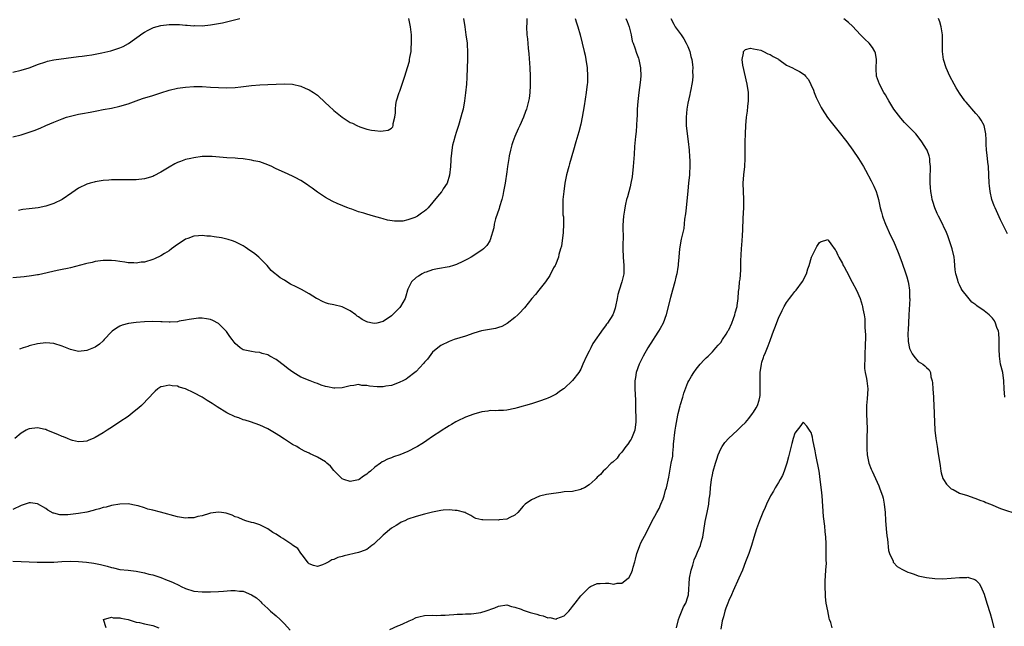
# Model space of a CAD drawing. Units: inches. Extents: x 2505000 to 2508000, y 1548000 to 1551000.
# Drawn here: x 2507399 to 2507638, y 1549881 to 1550029 of the extents above; entities that cross this region are included whole.
import ezdxf

# ---------------------------------------------------------------- set-up
doc = ezdxf.new("R2010")
doc.units = ezdxf.units.IN
doc.header["$MEASUREMENT"] = 0
doc.layers.add('LD25051548_10ft', color=133, linetype='Continuous')

msp = doc.modelspace()

# ---------------------------------------------------------------- linework, layer by layer
at = {"layer": 'LD25051548_10ft'}
for points, elevation in [([(2507521.93, 1550029), (2507521.86, 1550027.86), (2507521.83, 1550027), (2507521.93, 1550025), (2507522.03, 1550024.03), (2507522.23, 1550021.77), (2507522.37, 1550020.37), (2507522.63, 1550017), (2507522.72, 1550015), (2507522.74, 1550013.26), (2507522.73, 1550013), (2507522.69, 1550012.69), (2507522.61, 1550011), (2507522.45, 1550009.55), (2507521.85, 1550007), (2507521.59, 1550006.41), (2507521.11, 1550005), (2507520.21, 1550003), (2507519.79, 1550002.21), (2507519, 1550000.36), (2507518.49, 1549999), (2507518.27, 1549998.27), (2507517.93, 1549997), (2507517.63, 1549995.63), (2507517.53, 1549995), (2507517.48, 1549994.52), (2507517.19, 1549993), (2507517, 1549991.75), (2507516.61, 1549989), (2507516.26, 1549987), (2507516.04, 1549985.96), (2507515.79, 1549985), (2507515.25, 1549983.25), (2507515.14, 1549982.86), (2507514.32, 1549980.33), (2507513.99, 1549979), (2507513.88, 1549978.12), (2507513, 1549975.23), (2507512.9, 1549975), (2507512.19, 1549973.81), (2507511.33, 1549973), (2507511, 1549972.75), (2507510.32, 1549972.32), (2507509, 1549971.41), (2507508.35, 1549971), (2507507.48, 1549970.52), (2507507, 1549970.3), (2507506.16, 1549969.84), (2507505, 1549969.32), (2507504.78, 1549969.22), (2507504.08, 1549969), (2507503, 1549968.69), (2507500.17, 1549968.17), (2507499, 1549967.91), (2507497.4, 1549967.4), (2507497, 1549967.25), (2507496.5, 1549967), (2507495.57, 1549966.43), (2507495, 1549966.06), (2507493.9, 1549965), (2507493, 1549963.27), (2507492.89, 1549963), (2507492.49, 1549961.51), (2507492.34, 1549961), (2507491.23, 1549959), (2507491, 1549958.75), (2507490.14, 1549957.86), (2507489, 1549956.78), (2507487, 1549955.4), (2507485.45, 1549955), (2507485, 1549954.86), (2507484.41, 1549955), (2507483.23, 1549955.23), (2507483, 1549955.31), (2507481.86, 1549955.86), (2507481, 1549956.51), (2507480.69, 1549956.69), (2507480.31, 1549957), (2507479, 1549957.95), (2507478.29, 1549958.29), (2507477, 1549958.97), (2507475, 1549959.45), (2507473.71, 1549959.71), (2507473, 1549959.89), (2507472.22, 1549960.22), (2507471, 1549960.88), (2507470.83, 1549961), (2507469, 1549962.13), (2507467.16, 1549963.16), (2507465.84, 1549963.84), (2507464.49, 1549964.49), (2507463.57, 1549965), (2507463, 1549965.39), (2507461.96, 1549965.95), (2507461, 1549966.81), (2507460.74, 1549967), (2507459.8, 1549967.8), (2507458.83, 1549969), (2507456.75, 1549971), (2507455.79, 1549971.79), (2507455, 1549972.35), (2507454.63, 1549972.63), (2507453.46, 1549973.46), (2507453, 1549973.73), (2507451.51, 1549974.49), (2507451, 1549974.77), (2507450.36, 1549975), (2507449.33, 1549975.33), (2507447.68, 1549975.68), (2507445.95, 1549975.95), (2507445, 1549976.08), (2507444.14, 1549976.14), (2507443, 1549976.25), (2507442.16, 1549976.16), (2507441, 1549976.09), (2507439.56, 1549975.56), (2507439, 1549975.37), (2507438.4, 1549975), (2507437, 1549974.08), (2507435.54, 1549973), (2507435, 1549972.58), (2507433.89, 1549971.89), (2507433, 1549971.31), (2507431.42, 1549970.58), (2507431, 1549970.43), (2507429, 1549969.83), (2507428.23, 1549969.77), (2507427, 1549969.54), (2507426.39, 1549969.61), (2507425, 1549969.65), (2507424.22, 1549969.78), (2507423, 1549969.95), (2507421.92, 1549970.08), (2507421, 1549970.16), (2507419.8, 1549970.2), (2507419, 1549970.2), (2507417, 1549969.97), (2507416.25, 1549969.75), (2507415, 1549969.49), (2507414.64, 1549969.36), (2507411, 1549968.42), (2507410.29, 1549968.29), (2507409, 1549967.99), (2507407.75, 1549967.75), (2507403.26, 1549966.75), (2507403, 1549966.71), (2507401.55, 1549966.45), (2507399.75, 1549966.25), (2507397, 1549966.02)], 7020), ([(2507556.86, 1550029), (2507557.64, 1550027.64), (2507557.96, 1550027), (2507559.39, 1550025), (2507560.03, 1550024.03), (2507560.64, 1550023), (2507561, 1550022.19), (2507561.51, 1550021), (2507561.77, 1550019.77), (2507562.01, 1550019), (2507562.18, 1550017.82), (2507562.22, 1550017), (2507562.17, 1550016.17), (2507562.21, 1550015), (2507562.11, 1550013.89), (2507562, 1550013), (2507561.77, 1550011.77), (2507561.6, 1550011), (2507561.46, 1550010.54), (2507561, 1550008.41), (2507560.77, 1550007), (2507560.59, 1550005), (2507560.61, 1550003), (2507560.82, 1550001), (2507561.1, 1549999.1), (2507561.31, 1549997), (2507561.4, 1549995.4), (2507561.49, 1549994.51), (2507561.49, 1549993), (2507561.4, 1549991.4), (2507561.41, 1549991), (2507561.21, 1549989), (2507561, 1549987.15), (2507560.59, 1549983), (2507560.46, 1549981.54), (2507560.23, 1549980.23), (2507560.04, 1549977.96), (2507559.41, 1549975.41), (2507558.96, 1549973), (2507558.82, 1549971), (2507558.66, 1549969.34), (2507558.66, 1549969), (2507558.61, 1549968.61), (2507558.32, 1549967), (2507558.13, 1549966.13), (2507557.85, 1549965), (2507557.31, 1549963), (2507556.8, 1549961.2), (2507555.98, 1549958.02), (2507555.74, 1549957), (2507555.02, 1549955), (2507554.32, 1549953.68), (2507553.91, 1549953), (2507553, 1549951.63), (2507552.57, 1549951), (2507551.27, 1549949), (2507550.14, 1549947), (2507549.16, 1549945), (2507548.46, 1549943), (2507548.26, 1549941.74), (2507548.16, 1549941), (2507548.15, 1549939), (2507548.27, 1549936.27), (2507548.31, 1549935), (2507548.37, 1549931), (2507548.15, 1549929), (2507547.32, 1549927), (2507547.21, 1549926.79), (2507547, 1549926.46), (2507546.41, 1549925.59), (2507545.96, 1549925), (2507545, 1549923.65), (2507544.34, 1549923), (2507543.83, 1549922.17), (2507542.75, 1549921.25), (2507542.38, 1549921), (2507541, 1549919.53), (2507540.41, 1549919), (2507539.78, 1549918.22), (2507539, 1549917.54), (2507538.76, 1549917.24), (2507538.49, 1549917), (2507537, 1549915.73), (2507535.87, 1549915), (2507535.29, 1549914.71), (2507535, 1549914.57), (2507533, 1549914.12), (2507531, 1549913.97), (2507530.16, 1549913.84), (2507529, 1549913.72), (2507528.39, 1549913.61), (2507526.67, 1549913.33), (2507525, 1549912.95), (2507523, 1549912.09), (2507521.5, 1549911), (2507521.23, 1549910.77), (2507521, 1549910.49), (2507519.67, 1549909), (2507519, 1549908.3), (2507517.75, 1549907.75), (2507517, 1549907.34), (2507515.19, 1549907.19), (2507515, 1549907.16), (2507511.18, 1549907.18), (2507511, 1549907.23), (2507509.52, 1549907.52), (2507509, 1549907.77), (2507508.29, 1549908.29), (2507507, 1549908.92), (2507506.96, 1549908.96), (2507506.83, 1549909), (2507505, 1549909.5), (2507504.52, 1549909.48), (2507503, 1549909.65), (2507501.55, 1549909.55), (2507501, 1549909.48), (2507499, 1549909.09), (2507497, 1549908.58), (2507495, 1549908.01), (2507493, 1549907.35), (2507492.23, 1549907), (2507491.4, 1549906.6), (2507491, 1549906.43), (2507490.18, 1549905.82), (2507489, 1549905.14), (2507487, 1549903.44), (2507484.71, 1549901.29), (2507484.27, 1549901), (2507483, 1549900.02), (2507481.47, 1549899.47), (2507481, 1549899.25), (2507477.53, 1549898.47), (2507477, 1549898.31), (2507475.96, 1549898.04), (2507475, 1549897.59), (2507474.52, 1549897.48), (2507473.75, 1549897), (2507473, 1549896.59), (2507472.26, 1549896.26), (2507471, 1549895.88), (2507470.08, 1549896.08), (2507469, 1549896.53), (2507468.79, 1549896.79), (2507468.59, 1549897), (2507467.3, 1549898.7), (2507467, 1549899.11), (2507466.24, 1549900.24), (2507465, 1549901.09), (2507464.77, 1549901.23), (2507462.63, 1549902.63), (2507462.04, 1549903), (2507461, 1549903.7), (2507460.15, 1549904.15), (2507459, 1549905), (2507457, 1549905.99), (2507455.55, 1549906.45), (2507455, 1549906.57), (2507453.66, 1549907), (2507453, 1549907.17), (2507451.76, 1549907.76), (2507451, 1549907.96), (2507450.33, 1549908.33), (2507448.81, 1549908.81), (2507447.68, 1549909), (2507447, 1549909.09), (2507445, 1549908.83), (2507444.78, 1549908.78), (2507443, 1549908.2), (2507441.98, 1549907.98), (2507441, 1549907.7), (2507439.65, 1549907.65), (2507439, 1549907.59), (2507437, 1549907.92), (2507432.92, 1549909.08), (2507431, 1549909.56), (2507429.83, 1549909.83), (2507429, 1549910.09), (2507427.43, 1549910.57), (2507427, 1549910.67), (2507425, 1549911.08), (2507423.04, 1549911.04), (2507421, 1549910.66), (2507419.69, 1549910.31), (2507419, 1549910.17), (2507418.11, 1549909.89), (2507417, 1549909.62), (2507416.53, 1549909.47), (2507415, 1549909.1), (2507413, 1549908.71), (2507411, 1549908.46), (2507410.41, 1549908.41), (2507409, 1549908.4), (2507408.45, 1549908.45), (2507407, 1549908.79), (2507406.85, 1549908.85), (2507405.55, 1549909.55), (2507405, 1549909.96), (2507403, 1549911.13), (2507401.31, 1549911.31), (2507401, 1549911.33), (2507399, 1549910.69), (2507397, 1549909.71)], 6990), ([(2507397, 1550015.98), (2507399, 1550016.43), (2507400.95, 1550017), (2507402.44, 1550017.56), (2507403, 1550017.81), (2507405, 1550018.48), (2507405.41, 1550018.59), (2507407, 1550018.92), (2507413, 1550019.75), (2507413.85, 1550019.85), (2507415, 1550020.02), (2507416.17, 1550020.17), (2507418.63, 1550020.63), (2507420.86, 1550021.14), (2507421.31, 1550021.31), (2507423, 1550021.85), (2507423.82, 1550022.18), (2507425.1, 1550022.9), (2507428.6, 1550025.4), (2507429, 1550025.65), (2507429.86, 1550026.14), (2507431, 1550026.7), (2507431.22, 1550026.78), (2507433, 1550027.31), (2507435, 1550027.53), (2507435.53, 1550027.53), (2507437.51, 1550027.51), (2507439, 1550027.39), (2507439.39, 1550027.39), (2507441, 1550027.24), (2507441.26, 1550027.26), (2507443, 1550027.23), (2507445, 1550027.45), (2507445.52, 1550027.52), (2507447.97, 1550027.97), (2507450.57, 1550028.57), (2507452.18, 1550029)], 7050), ([(2507397, 1550000.22), (2507399, 1550000.75), (2507400.71, 1550001.29), (2507402.19, 1550001.81), (2507403.63, 1550002.37), (2507405.04, 1550002.96), (2507407, 1550003.83), (2507409, 1550004.65), (2507410.05, 1550005), (2507411, 1550005.28), (2507413, 1550005.72), (2507413.91, 1550005.91), (2507415.79, 1550006.21), (2507417, 1550006.47), (2507417.46, 1550006.54), (2507419, 1550006.86), (2507421, 1550007.23), (2507423, 1550007.66), (2507425, 1550008.28), (2507426.94, 1550009), (2507428.48, 1550009.52), (2507431, 1550010.32), (2507431.53, 1550010.47), (2507433, 1550010.95), (2507435, 1550011.55), (2507437, 1550012.03), (2507439, 1550012.33), (2507441, 1550012.45), (2507443, 1550012.44), (2507445, 1550012.34), (2507447, 1550012.2), (2507449, 1550012.12), (2507451, 1550012.21), (2507452.37, 1550012.37), (2507455, 1550012.73), (2507457, 1550012.91), (2507458.99, 1550012.99), (2507460.96, 1550013.04), (2507463, 1550013.11), (2507465, 1550013.04), (2507467, 1550012.57), (2507468.05, 1550012.05), (2507469, 1550011.66), (2507470.05, 1550011), (2507471, 1550010.33), (2507473, 1550008.54), (2507473.78, 1550007.78), (2507475, 1550006.65), (2507477, 1550005), (2507478.23, 1550004.23), (2507479, 1550003.76), (2507479.54, 1550003.54), (2507480.63, 1550003), (2507481.29, 1550002.71), (2507483, 1550002.14), (2507484.15, 1550001.85), (2507485, 1550001.74), (2507486.38, 1550001.62), (2507487, 1550001.71), (2507488.17, 1550001.83), (2507489, 1550002.37), (2507489.34, 1550002.66), (2507489.45, 1550003), (2507489.43, 1550003.44), (2507489.81, 1550005), (2507489.96, 1550006.04), (2507489.95, 1550007), (2507490.1, 1550008.1), (2507490.27, 1550009), (2507490.88, 1550011), (2507491, 1550011.31), (2507491.58, 1550013), (2507491.96, 1550014.04), (2507492.28, 1550015), (2507492.93, 1550017.07), (2507493.35, 1550018.65), (2507493.42, 1550019), (2507493.48, 1550019.48), (2507493.77, 1550021), (2507493.8, 1550021.8), (2507493.91, 1550023), (2507493.9, 1550023.9), (2507493.85, 1550025), (2507493.69, 1550026.31), (2507493.63, 1550027), (2507493.25, 1550029)], 7040), ([(2507545.97, 1550029), (2507546.24, 1550028.24), (2507546.79, 1550027), (2507547.27, 1550025), (2507547.5, 1550023.5), (2507547.72, 1550023), (2507548.17, 1550021.83), (2507548.53, 1550020.53), (2507549, 1550019.37), (2507549.12, 1550019), (2507549.49, 1550017), (2507549.56, 1550015), (2507549.44, 1550013.44), (2507549.11, 1550011), (2507548.86, 1550008.86), (2507548.74, 1550007), (2507548.68, 1550005.32), (2507548.62, 1550004.62), (2507548.54, 1550003), (2507548.43, 1550001.57), (2507548.3, 1550000.3), (2507548.08, 1549997.92), (2507547.95, 1549995.95), (2507547.72, 1549993), (2507547.47, 1549990.53), (2507547.2, 1549989), (2507547, 1549988.13), (2507546.34, 1549985.66), (2507546.14, 1549985), (2507545.88, 1549983.88), (2507545.69, 1549983), (2507545.61, 1549982.39), (2507545.38, 1549981), (2507545.23, 1549978.77), (2507545.26, 1549975.26), (2507545.24, 1549974.76), (2507545.24, 1549973), (2507545.34, 1549971), (2507545.49, 1549969), (2507545.46, 1549967), (2507545, 1549965), (2507544.32, 1549963), (2507544.03, 1549961.97), (2507543.87, 1549961), (2507543.47, 1549959), (2507543.36, 1549958.64), (2507543, 1549957.63), (2507542.75, 1549957), (2507541.5, 1549955), (2507541.28, 1549954.72), (2507541, 1549954.3), (2507540.41, 1549953.59), (2507537.96, 1549950.04), (2507537.41, 1549949), (2507537, 1549948.14), (2507536.4, 1549947), (2507535.53, 1549945), (2507535, 1549943.83), (2507534.5, 1549943), (2507533, 1549941.06), (2507531, 1549939.12), (2507530.84, 1549939), (2507529.74, 1549938.26), (2507529, 1549937.7), (2507527.6, 1549937), (2507527, 1549936.73), (2507526.58, 1549936.58), (2507525, 1549936.03), (2507523, 1549935.42), (2507519.56, 1549934.44), (2507519, 1549934.25), (2507517, 1549933.85), (2507516.22, 1549933.78), (2507515, 1549933.77), (2507514.29, 1549933.71), (2507513, 1549933.73), (2507512.39, 1549933.61), (2507511, 1549933.46), (2507509, 1549932.9), (2507507, 1549932.13), (2507505, 1549931.21), (2507504.63, 1549931), (2507503.62, 1549930.38), (2507503, 1549930.04), (2507502.39, 1549929.61), (2507501.35, 1549929), (2507501, 1549928.78), (2507499, 1549927.43), (2507497.56, 1549926.44), (2507497, 1549926.1), (2507496.37, 1549925.63), (2507495.31, 1549925), (2507495, 1549924.83), (2507493, 1549923.8), (2507491, 1549922.99), (2507489.5, 1549922.5), (2507489, 1549922.25), (2507488.05, 1549921.95), (2507487, 1549921.36), (2507486.74, 1549921.26), (2507486.35, 1549921), (2507485, 1549920), (2507483.89, 1549919), (2507483.35, 1549918.65), (2507483, 1549918.31), (2507482.19, 1549917.81), (2507481.2, 1549917), (2507481, 1549916.9), (2507479, 1549916.53), (2507477.41, 1549917), (2507477, 1549917.19), (2507475.16, 1549919), (2507475.09, 1549919.09), (2507475, 1549919.19), (2507474.22, 1549920.22), (2507473.33, 1549921), (2507473, 1549921.27), (2507471, 1549922.45), (2507469.83, 1549923), (2507469.24, 1549923.24), (2507469, 1549923.37), (2507467.87, 1549923.87), (2507466.61, 1549924.61), (2507465.98, 1549925), (2507465, 1549925.54), (2507463, 1549926.8), (2507461.66, 1549927.66), (2507461, 1549928.11), (2507459, 1549929.28), (2507457, 1549930.18), (2507454.76, 1549931), (2507453.43, 1549931.43), (2507453, 1549931.53), (2507451.96, 1549931.96), (2507451, 1549932.23), (2507449, 1549933.2), (2507446.65, 1549934.65), (2507446.18, 1549935), (2507445.48, 1549935.48), (2507444.21, 1549936.21), (2507442.98, 1549937), (2507441, 1549938.08), (2507439, 1549939.04), (2507437.46, 1549939.46), (2507437, 1549939.67), (2507435.73, 1549939.73), (2507435, 1549939.93), (2507433.55, 1549939.56), (2507433, 1549939.5), (2507432.28, 1549939), (2507431.56, 1549938.44), (2507431, 1549937.93), (2507430.21, 1549937), (2507428.28, 1549935), (2507427.62, 1549934.38), (2507426.52, 1549933.48), (2507425, 1549932.32), (2507423, 1549930.98), (2507421, 1549929.66), (2507420.58, 1549929.42), (2507419.92, 1549929), (2507419, 1549928.36), (2507417, 1549927.18), (2507416.52, 1549927), (2507415.45, 1549926.55), (2507415, 1549926.3), (2507414.22, 1549926.22), (2507413, 1549926.12), (2507411.49, 1549926.51), (2507411, 1549926.67), (2507410.31, 1549927), (2507409.35, 1549927.35), (2507409, 1549927.44), (2507407.93, 1549927.93), (2507405.28, 1549929), (2507405, 1549929.11), (2507404.86, 1549929.14), (2507403, 1549929.55), (2507401, 1549929.34), (2507400.76, 1549929.24), (2507400.28, 1549929), (2507399, 1549928.28), (2507397.48, 1549927)], 7000), ([(2507506.47, 1550029), (2507506.81, 1550027), (2507507.11, 1550025), (2507507.36, 1550023), (2507507.39, 1550022.61), (2507507.48, 1550021), (2507507.49, 1550019), (2507507.43, 1550017), (2507507.32, 1550014.68), (2507507.21, 1550013), (2507507.03, 1550010.97), (2507506.77, 1550009), (2507506.39, 1550007), (2507506.12, 1550005.88), (2507505.88, 1550005), (2507505.27, 1550003), (2507504.71, 1550001.29), (2507504.52, 1550000.52), (2507504.06, 1549999), (2507503.83, 1549998.18), (2507503.66, 1549997), (2507503.54, 1549995.54), (2507503.45, 1549995), (2507503.41, 1549994.59), (2507503.33, 1549993), (2507503.1, 1549990.9), (2507502.5, 1549989), (2507501.6, 1549987.6), (2507501.25, 1549987), (2507501.15, 1549986.85), (2507500.23, 1549985.77), (2507497.93, 1549983), (2507497.46, 1549982.54), (2507497, 1549982.16), (2507496.34, 1549981.66), (2507495.36, 1549981), (2507495, 1549980.79), (2507494.65, 1549980.65), (2507493, 1549980.05), (2507491.79, 1549979.79), (2507491, 1549979.72), (2507489.74, 1549979.74), (2507488.03, 1549980.03), (2507487, 1549980.33), (2507486.45, 1549980.45), (2507484.67, 1549981), (2507483, 1549981.45), (2507482.32, 1549981.68), (2507481, 1549982.05), (2507479.35, 1549982.65), (2507478.82, 1549982.82), (2507478.41, 1549983), (2507477.37, 1549983.37), (2507477, 1549983.55), (2507475.97, 1549983.97), (2507474.64, 1549984.64), (2507473, 1549985.53), (2507471, 1549986.8), (2507469.74, 1549987.74), (2507469, 1549988.26), (2507468.58, 1549988.58), (2507467, 1549989.65), (2507465.64, 1549990.36), (2507465, 1549990.72), (2507463, 1549991.55), (2507461, 1549992.47), (2507460.65, 1549992.65), (2507459.91, 1549993), (2507459, 1549993.46), (2507458.35, 1549993.65), (2507457, 1549994.15), (2507455.57, 1549994.43), (2507455, 1549994.57), (2507453, 1549994.88), (2507451.7, 1549995), (2507451, 1549995.06), (2507449, 1549995.18), (2507445.47, 1549995.47), (2507445, 1549995.48), (2507443.47, 1549995.47), (2507443, 1549995.43), (2507441, 1549995.17), (2507440.24, 1549995), (2507439, 1549994.7), (2507437.74, 1549994.26), (2507437, 1549993.97), (2507436.35, 1549993.65), (2507435, 1549992.89), (2507433, 1549991.64), (2507431.26, 1549990.74), (2507431, 1549990.62), (2507429, 1549990.05), (2507427, 1549989.83), (2507424.22, 1549989.78), (2507423, 1549989.81), (2507421.81, 1549989.81), (2507421, 1549989.77), (2507420.3, 1549989.7), (2507419, 1549989.62), (2507417, 1549989.31), (2507416.75, 1549989.25), (2507415.81, 1549989), (2507415, 1549988.76), (2507413, 1549987.81), (2507411.33, 1549986.67), (2507409, 1549985.01), (2507407, 1549984.01), (2507405, 1549983.37), (2507403.16, 1549983), (2507401, 1549982.73), (2507399.45, 1549982.55), (2507399, 1549982.49), (2507398.36, 1549982.36)], 7030), ([(2507533.66, 1550029), (2507533.95, 1550027.95), (2507534.25, 1550027), (2507534.82, 1550025), (2507535.35, 1550023), (2507535.84, 1550021), (2507536.06, 1550020.06), (2507536.26, 1550019), (2507536.55, 1550017), (2507536.67, 1550015), (2507536.61, 1550013.39), (2507536.57, 1550013), (2507536.3, 1550011), (2507535.79, 1550007.79), (2507535.6, 1550006.4), (2507535.34, 1550005), (2507535, 1550003.32), (2507534.53, 1550001.47), (2507533.83, 1549999), (2507533.26, 1549997), (2507532.28, 1549993.72), (2507532.08, 1549993), (2507531.54, 1549991), (2507531.15, 1549989), (2507530.88, 1549987), (2507530.67, 1549985), (2507530.68, 1549984.68), (2507530.61, 1549983), (2507530.68, 1549981.32), (2507530.78, 1549980.78), (2507530.84, 1549979), (2507530.74, 1549977), (2507530.29, 1549973.71), (2507530.09, 1549973), (2507529.68, 1549971.68), (2507529.56, 1549971), (2507528.85, 1549969.15), (2507528.75, 1549969), (2507528.4, 1549968.4), (2507527.48, 1549966.52), (2507526.43, 1549965), (2507524.81, 1549963), (2507524.02, 1549961.98), (2507523.12, 1549961), (2507521.29, 1549958.71), (2507521, 1549958.41), (2507520.37, 1549957.62), (2507519.7, 1549957), (2507519, 1549956.32), (2507517.14, 1549954.86), (2507515.83, 1549954.17), (2507515, 1549953.91), (2507514.29, 1549953.71), (2507510.91, 1549953.09), (2507509, 1549952.54), (2507507, 1549951.86), (2507504.27, 1549951), (2507503, 1549950.52), (2507501, 1549949.52), (2507500.7, 1549949.3), (2507499, 1549947.94), (2507497.73, 1549946.27), (2507497, 1549945.53), (2507496.79, 1549945.21), (2507495, 1549943.27), (2507494.69, 1549943), (2507493, 1549941.68), (2507492.61, 1549941.39), (2507491.73, 1549941), (2507491, 1549940.62), (2507490.44, 1549940.44), (2507489, 1549939.86), (2507487.65, 1549939.65), (2507487, 1549939.52), (2507485.51, 1549939.51), (2507483.64, 1549939.64), (2507483, 1549939.82), (2507481.82, 1549939.82), (2507481, 1549940.04), (2507479.83, 1549939.83), (2507479, 1549939.75), (2507477.35, 1549939.35), (2507477, 1549939.23), (2507475.21, 1549939.21), (2507475, 1549939.17), (2507473.5, 1549939.5), (2507473, 1549939.59), (2507471.92, 1549939.92), (2507471, 1549940.32), (2507470.46, 1549940.46), (2507469.29, 1549941), (2507467, 1549941.83), (2507465.06, 1549943.06), (2507463.89, 1549943.89), (2507463, 1549944.65), (2507461, 1549946.16), (2507459.47, 1549947), (2507459, 1549947.28), (2507457.63, 1549947.63), (2507457, 1549947.84), (2507455.92, 1549947.92), (2507455, 1549948.06), (2507454.23, 1549948.23), (2507453, 1549948.54), (2507452.28, 1549949), (2507451, 1549950.06), (2507450.27, 1549951), (2507449.77, 1549951.77), (2507448.93, 1549952.93), (2507447, 1549954.88), (2507445.6, 1549955.6), (2507445, 1549955.85), (2507444.04, 1549956.04), (2507443, 1549956.19), (2507442.16, 1549956.16), (2507441, 1549956.07), (2507439.89, 1549955.89), (2507439, 1549955.68), (2507437.43, 1549955.43), (2507437, 1549955.32), (2507435.25, 1549955.25), (2507435, 1549955.21), (2507433.31, 1549955.31), (2507433, 1549955.3), (2507431, 1549955.39), (2507429, 1549955.31), (2507427, 1549955.11), (2507425.14, 1549954.86), (2507423.54, 1549954.46), (2507423, 1549954.22), (2507422.21, 1549953.79), (2507421.17, 1549953), (2507421, 1549952.84), (2507419.24, 1549951), (2507419, 1549950.72), (2507418.1, 1549949.9), (2507417, 1549949.14), (2507415, 1549948.3), (2507413, 1549948.13), (2507412.29, 1549948.29), (2507411, 1549948.61), (2507409, 1549949.39), (2507407, 1549950), (2507405, 1549950.21), (2507403, 1549949.99), (2507401, 1549949.47), (2507400.65, 1549949.35), (2507399.56, 1549949), (2507398.67, 1549948.67)], 7010), ([(2507638.05, 1549937), (2507637.88, 1549939), (2507637.8, 1549941), (2507637.51, 1549943), (2507637.01, 1549945), (2507636.71, 1549947), (2507636.69, 1549948.69), (2507636.66, 1549949.34), (2507636.69, 1549951), (2507636.54, 1549952.54), (2507636.45, 1549953), (2507636.1, 1549953.9), (2507635.77, 1549955), (2507635.52, 1549955.52), (2507635, 1549956.17), (2507634.62, 1549956.62), (2507634.19, 1549957), (2507633, 1549957.94), (2507631.21, 1549959.21), (2507631, 1549959.42), (2507630.04, 1549960.04), (2507629, 1549961.27), (2507627.7, 1549963), (2507627.41, 1549963.41), (2507627, 1549964.29), (2507626.75, 1549964.75), (2507626.66, 1549965), (2507626.6, 1549965.4), (2507626.12, 1549967), (2507625.93, 1549967.93), (2507625.92, 1549969), (2507625.82, 1549970.18), (2507625.69, 1549971), (2507625.25, 1549973), (2507624.61, 1549975), (2507624.17, 1549976.17), (2507623.83, 1549977), (2507622.28, 1549980.28), (2507621.91, 1549981), (2507621.62, 1549981.62), (2507621.02, 1549983.02), (2507620.51, 1549984.51), (2507620.4, 1549985), (2507620.31, 1549985.69), (2507620.04, 1549987), (2507619.95, 1549987.95), (2507619.9, 1549989), (2507619.89, 1549990.11), (2507619.92, 1549991), (2507620, 1549992), (2507619.98, 1549993), (2507619.83, 1549994.17), (2507619.82, 1549995), (2507619.63, 1549995.63), (2507619.12, 1549997), (2507619, 1549997.22), (2507617.9, 1549999), (2507617, 1550000.28), (2507616.38, 1550001), (2507614.42, 1550003), (2507613.69, 1550003.69), (2507612.74, 1550004.74), (2507611.07, 1550007), (2507609.82, 1550009), (2507609.54, 1550009.54), (2507609, 1550010.47), (2507608.65, 1550011), (2507607.54, 1550013), (2507606.88, 1550015), (2507606.74, 1550016.74), (2507606.81, 1550019), (2507606.57, 1550020.57), (2507606.45, 1550021), (2507605.91, 1550021.91), (2507605.06, 1550023), (2507604, 1550024), (2507603, 1550025), (2507601, 1550027.1), (2507600.04, 1550028.04), (2507598.92, 1550028.92)], 6990), ([(2507638.67, 1549976.67), (2507637, 1549980.1), (2507635.68, 1549983), (2507635.47, 1549983.47), (2507634.91, 1549985), (2507634.45, 1549987), (2507634.3, 1549988.3), (2507634.24, 1549989), (2507634.14, 1549991), (2507634.03, 1549993), (2507633.9, 1549994.1), (2507633.75, 1549995.75), (2507633.6, 1549997), (2507633.51, 1549998.49), (2507633.49, 1549999), (2507633.5, 1549999.5), (2507633.42, 1550001), (2507632.98, 1550003), (2507632.26, 1550004.26), (2507631.76, 1550005), (2507631, 1550005.94), (2507628.64, 1550008.64), (2507628.35, 1550009), (2507627, 1550010.84), (2507626.18, 1550012.18), (2507625.72, 1550013), (2507624.64, 1550015), (2507623.74, 1550017), (2507623.16, 1550019), (2507622.91, 1550021), (2507622.86, 1550025), (2507622.58, 1550027), (2507622.21, 1550028.21), (2507621.91, 1550029)], 7000), ([(2507488.6, 1549880.6), (2507490.57, 1549881.43), (2507491, 1549881.6), (2507491.96, 1549882.04), (2507493, 1549882.54), (2507493.34, 1549882.66), (2507494.13, 1549883), (2507495, 1549883.45), (2507495.63, 1549883.63), (2507497, 1549883.97), (2507499, 1549884.04), (2507500, 1549884), (2507501, 1549884.02), (2507502.05, 1549884.05), (2507503, 1549884.13), (2507504.2, 1549884.2), (2507505, 1549884.29), (2507506.28, 1549884.28), (2507507, 1549884.34), (2507508.35, 1549884.35), (2507509, 1549884.42), (2507510.71, 1549884.71), (2507511, 1549884.77), (2507511.75, 1549885), (2507514.14, 1549885.86), (2507515, 1549886.26), (2507517, 1549886.56), (2507518.14, 1549886.14), (2507519, 1549886.01), (2507520.51, 1549885.49), (2507521, 1549885.27), (2507522.72, 1549884.72), (2507523, 1549884.65), (2507524.29, 1549884.29), (2507525, 1549884.05), (2507525.87, 1549883.87), (2507527, 1549883.42), (2507527.45, 1549883.45), (2507529, 1549883.1), (2507529.22, 1549883.22), (2507531, 1549883.87), (2507532.12, 1549885), (2507532.53, 1549885.47), (2507533, 1549886.19), (2507533.61, 1549887), (2507535, 1549888.71), (2507536.11, 1549889.89), (2507537, 1549890.79), (2507537.12, 1549890.88), (2507537.34, 1549891), (2507539, 1549891.76), (2507539.75, 1549891.75), (2507541, 1549891.81), (2507541.78, 1549891.78), (2507543, 1549891.6), (2507543.81, 1549891.81), (2507545, 1549891.81), (2507546.52, 1549893), (2507546.77, 1549893.23), (2507547.43, 1549894.57), (2507547.55, 1549895), (2507547.73, 1549895.73), (2507548.15, 1549897), (2507548.33, 1549897.67), (2507548.6, 1549899), (2507549, 1549900.07), (2507549.32, 1549901), (2507549.62, 1549901.62), (2507551, 1549904.14), (2507551.4, 1549905), (2507551.94, 1549906.06), (2507552.37, 1549907), (2507553, 1549908.1), (2507553.46, 1549909), (2507554.02, 1549909.98), (2507554.49, 1549911), (2507555, 1549912.28), (2507555.26, 1549913), (2507555.61, 1549914.39), (2507555.8, 1549915), (2507556.41, 1549917.59), (2507557, 1549920.97), (2507557.34, 1549922.66), (2507557.38, 1549923), (2507557.38, 1549923.38), (2507557.56, 1549925), (2507557.55, 1549925.55), (2507557.67, 1549927), (2507557.75, 1549927.75), (2507557.92, 1549929), (2507558.08, 1549929.92), (2507558.62, 1549932.62), (2507558.69, 1549933), (2507559.12, 1549934.88), (2507559.24, 1549935.24), (2507559.76, 1549937), (2507560.02, 1549937.98), (2507561, 1549940.56), (2507561.22, 1549941), (2507561.88, 1549942.12), (2507562.43, 1549943), (2507563, 1549943.78), (2507564.02, 1549945), (2507565, 1549946.1), (2507565.45, 1549946.55), (2507565.95, 1549947), (2507567, 1549948.03), (2507567.85, 1549949), (2507568.36, 1549949.64), (2507569, 1549950.3), (2507569.42, 1549951), (2507570.31, 1549952.31), (2507570.76, 1549953), (2507570.84, 1549953.16), (2507571, 1549953.37), (2507571.71, 1549955), (2507572.11, 1549956.11), (2507572.39, 1549957), (2507572.48, 1549957.52), (2507572.96, 1549959), (2507573, 1549959.24), (2507573.24, 1549961), (2507573.36, 1549962.64), (2507573.48, 1549963.48), (2507573.6, 1549965), (2507573.69, 1549965.69), (2507573.85, 1549967.85), (2507573.92, 1549970.08), (2507574.09, 1549973), (2507574.24, 1549975), (2507574.3, 1549976.3), (2507574.39, 1549977.61), (2507574.49, 1549980.49), (2507574.62, 1549983), (2507574.65, 1549985), (2507574.49, 1549989), (2507574.59, 1549991), (2507574.82, 1549993), (2507574.98, 1549995), (2507574.98, 1549996.98), (2507574.95, 1549999), (2507574.99, 1550001.01), (2507575.09, 1550003), (2507575.29, 1550005), (2507575.51, 1550006.49), (2507575.61, 1550007.61), (2507575.77, 1550009), (2507575.77, 1550010.23), (2507575.74, 1550011), (2507575.45, 1550013), (2507574.35, 1550017.65), (2507574.18, 1550019), (2507574.57, 1550020.57), (2507574.54, 1550021), (2507575, 1550021.45), (2507576.21, 1550021.79), (2507577, 1550021.65), (2507578.72, 1550021.28), (2507579.42, 1550021), (2507580.43, 1550020.43), (2507581, 1550020.28), (2507581.77, 1550019.77), (2507583, 1550019.1), (2507583.16, 1550019), (2507585, 1550017.68), (2507586.41, 1550017), (2507587, 1550016.65), (2507588.14, 1550016.14), (2507589, 1550015.52), (2507589.33, 1550015.33), (2507589.59, 1550015), (2507590.27, 1550014.27), (2507590.87, 1550013), (2507590.92, 1550012.92), (2507591.56, 1550011.56), (2507591.7, 1550011), (2507592.23, 1550009.77), (2507592.58, 1550009), (2507593.4, 1550007.4), (2507593.63, 1550007), (2507594.93, 1550004.93), (2507595.81, 1550003.81), (2507596.51, 1550003), (2507598.13, 1550001), (2507599, 1549999.87), (2507599.63, 1549999), (2507601.12, 1549997), (2507602.48, 1549995), (2507603.66, 1549993), (2507604.14, 1549992.14), (2507605.57, 1549989.57), (2507606.24, 1549988.24), (2507606.74, 1549987), (2507607, 1549986.13), (2507607.31, 1549985), (2507607.72, 1549983), (2507608.03, 1549981.97), (2507608.27, 1549981), (2507608.45, 1549980.45), (2507609.05, 1549979.05), (2507610.28, 1549976.28), (2507611, 1549974.88), (2507612.14, 1549972.14), (2507613, 1549969.79), (2507613.95, 1549967), (2507614.2, 1549966.2), (2507614.54, 1549965), (2507614.63, 1549964.63), (2507614.87, 1549963), (2507614.89, 1549961.11), (2507614.91, 1549960.91), (2507614.68, 1549957), (2507614.59, 1549955), (2507614.55, 1549953.45), (2507614.46, 1549952.46), (2507614.53, 1549950.53), (2507614.85, 1549948.85), (2507615, 1549948.46), (2507615.51, 1549947.51), (2507615.89, 1549947), (2507617, 1549945.7), (2507618.08, 1549945), (2507618.62, 1549944.62), (2507619, 1549944.17), (2507619.65, 1549943.65), (2507619.95, 1549943), (2507620.07, 1549941.93), (2507620.4, 1549941), (2507620.49, 1549940.49), (2507620.55, 1549939), (2507620.68, 1549937), (2507620.68, 1549936.68), (2507620.8, 1549935), (2507620.88, 1549933.12), (2507620.87, 1549932.87), (2507620.94, 1549931), (2507621.03, 1549929), (2507621.25, 1549927), (2507621.51, 1549925.51), (2507621.58, 1549925), (2507621.79, 1549923.79), (2507622.29, 1549920.29), (2507622.51, 1549919), (2507622.6, 1549918.6), (2507623, 1549917.24), (2507623.1, 1549917), (2507623.88, 1549915.88), (2507624.73, 1549915), (2507625, 1549914.76), (2507625.46, 1549914.54), (2507627, 1549913.72), (2507628.92, 1549913.08), (2507630.51, 1549912.51), (2507631, 1549912.41), (2507631.99, 1549911.99), (2507633, 1549911.66), (2507633.45, 1549911.45), (2507634.51, 1549911), (2507637, 1549909.96), (2507637.7, 1549909.7), (2507640.72, 1549908.72)], 6980), ([(2507558.25, 1549881), (2507558.78, 1549883), (2507559, 1549883.62), (2507559.97, 1549886.03), (2507560.5, 1549887), (2507561, 1549888.51), (2507561.15, 1549889), (2507561.41, 1549893), (2507561.81, 1549895), (2507562.19, 1549896.19), (2507562.55, 1549897.45), (2507563, 1549898.56), (2507563.39, 1549899.39), (2507564.08, 1549901), (2507564.27, 1549901.73), (2507564.65, 1549903), (2507565.24, 1549906.76), (2507565.69, 1549909), (2507565.83, 1549909.83), (2507566.08, 1549911), (2507566.21, 1549912.21), (2507566.36, 1549913), (2507566.43, 1549913.57), (2507566.55, 1549915), (2507566.78, 1549917), (2507567, 1549918.15), (2507567.2, 1549919), (2507567.77, 1549921), (2507568.03, 1549921.97), (2507568.4, 1549923), (2507569, 1549924.45), (2507569.33, 1549925), (2507570.02, 1549925.98), (2507571, 1549927.08), (2507573, 1549928.92), (2507574.02, 1549929.98), (2507575, 1549930.82), (2507575.8, 1549931.8), (2507576.76, 1549933), (2507577, 1549933.32), (2507577.59, 1549934.41), (2507577.94, 1549935), (2507578.31, 1549936.31), (2507578.54, 1549937), (2507578.59, 1549937.41), (2507578.62, 1549939), (2507578.55, 1549940.55), (2507578.58, 1549941.42), (2507578.6, 1549943), (2507578.87, 1549945), (2507579, 1549945.47), (2507579.37, 1549946.63), (2507579.51, 1549947), (2507579.85, 1549947.85), (2507580.53, 1549949.47), (2507581, 1549950.79), (2507581.09, 1549951), (2507581.84, 1549953), (2507582.14, 1549953.86), (2507583, 1549956.16), (2507583.97, 1549958.03), (2507584.45, 1549959), (2507585, 1549960), (2507585.71, 1549961), (2507586.3, 1549961.7), (2507587, 1549962.64), (2507587.18, 1549962.82), (2507587.33, 1549963), (2507588.91, 1549965.09), (2507589.86, 1549967), (2507590.19, 1549968.19), (2507590.46, 1549969), (2507591.06, 1549971), (2507592.37, 1549973.63), (2507593, 1549974.61), (2507593.27, 1549974.73), (2507595, 1549975.27), (2507595.1, 1549975.1), (2507595.74, 1549974.26), (2507596.81, 1549972.81), (2507597, 1549972.6), (2507597.47, 1549971.47), (2507597.7, 1549971), (2507598.55, 1549969.45), (2507598.78, 1549969), (2507599, 1549968.67), (2507599.57, 1549967.57), (2507600.96, 1549964.96), (2507601.96, 1549963), (2507602.85, 1549961), (2507603.38, 1549959.38), (2507603.47, 1549959), (2507603.56, 1549958.44), (2507603.86, 1549957), (2507604, 1549956), (2507604.04, 1549955), (2507604.04, 1549953.96), (2507604.11, 1549953), (2507604.15, 1549952.15), (2507604.12, 1549949), (2507604.03, 1549948.03), (2507604.01, 1549947), (2507604.04, 1549945.96), (2507603.94, 1549945), (2507603.96, 1549943.96), (2507604.11, 1549943), (2507604.43, 1549941.57), (2507604.53, 1549941), (2507604.78, 1549939), (2507604.61, 1549936.61), (2507604.44, 1549935), (2507604.45, 1549933), (2507604.54, 1549931), (2507604.56, 1549929.44), (2507604.5, 1549927), (2507604.49, 1549925.51), (2507604.47, 1549925), (2507604.48, 1549924.48), (2507604.6, 1549923), (2507605.01, 1549921), (2507605.54, 1549919.54), (2507605.78, 1549919), (2507607.43, 1549915.43), (2507607.59, 1549915), (2507607.89, 1549914.11), (2507608.3, 1549913), (2507608.45, 1549912.45), (2507608.73, 1549911), (2507608.93, 1549909), (2507609.03, 1549907.03), (2507609.18, 1549905), (2507609.35, 1549903.35), (2507609.5, 1549902.5), (2507609.79, 1549899.79), (2507610.02, 1549899), (2507610.87, 1549897.13), (2507610.93, 1549896.93), (2507611, 1549896.88), (2507611.87, 1549895.87), (2507613, 1549895.26), (2507613.15, 1549895.15), (2507614.48, 1549894.48), (2507615, 1549894.34), (2507615.98, 1549894.02), (2507617, 1549893.64), (2507619, 1549893.16), (2507621, 1549892.95), (2507623, 1549892.91), (2507625, 1549893.02), (2507627, 1549893.21), (2507628.78, 1549893.22), (2507629, 1549893.25), (2507629.23, 1549893.23), (2507630.73, 1549892.73), (2507631, 1549892.52), (2507631.76, 1549891.76), (2507632.2, 1549891), (2507633, 1549889.17), (2507633.64, 1549887), (2507634.47, 1549884.47), (2507634.89, 1549883), (2507635.36, 1549881)], 6970), ([(2507596.11, 1549881), (2507595.76, 1549882.24), (2507595.46, 1549883), (2507595.34, 1549883.34), (2507595, 1549885.08), (2507594.65, 1549887), (2507594.46, 1549888.46), (2507594.42, 1549889), (2507594.35, 1549891), (2507594.41, 1549892.41), (2507594.42, 1549893.58), (2507594.55, 1549895), (2507594.67, 1549896.67), (2507594.63, 1549897.37), (2507594.66, 1549899), (2507594.63, 1549900.63), (2507594.58, 1549901.42), (2507594.52, 1549903), (2507594.39, 1549904.39), (2507594.31, 1549905.69), (2507594.01, 1549908.01), (2507593.64, 1549913), (2507593.5, 1549914.5), (2507593.2, 1549917), (2507593, 1549918.45), (2507592.9, 1549919), (2507592.09, 1549923), (2507591.93, 1549923.93), (2507591.39, 1549926.61), (2507591.29, 1549927.29), (2507591, 1549928.38), (2507590.77, 1549928.77), (2507590.59, 1549929), (2507589.95, 1549929.95), (2507589, 1549930.96), (2507588.22, 1549929.78), (2507587.57, 1549929), (2507587, 1549928.25), (2507586.62, 1549927), (2507586.26, 1549925.74), (2507585.5, 1549922.5), (2507585.06, 1549921), (2507584.39, 1549919), (2507584, 1549918), (2507583.41, 1549917), (2507583, 1549916.27), (2507582.21, 1549915), (2507581.8, 1549914.2), (2507581.06, 1549913), (2507580.11, 1549911), (2507579.79, 1549910.21), (2507579.24, 1549909), (2507578.43, 1549907), (2507577.7, 1549905), (2507577.06, 1549902.94), (2507576.49, 1549901), (2507575.82, 1549899), (2507575.06, 1549897), (2507574.26, 1549895), (2507573.43, 1549893), (2507572.06, 1549889.94), (2507571.62, 1549889), (2507571, 1549887.62), (2507570.73, 1549887), (2507570.26, 1549885.74), (2507570, 1549885), (2507569.68, 1549883.68), (2507569.37, 1549882.63), (2507569, 1549880.65)], 6960), ([(2507397, 1549897.15), (2507399, 1549897.08), (2507400.98, 1549896.98), (2507402.92, 1549896.92), (2507404.9, 1549896.9), (2507407, 1549896.94), (2507408.94, 1549897.06), (2507411, 1549897.16), (2507413, 1549897.1), (2507414.93, 1549896.93), (2507416.7, 1549896.7), (2507418.35, 1549896.35), (2507419, 1549896.16), (2507419.93, 1549895.93), (2507421, 1549895.59), (2507421.51, 1549895.51), (2507423, 1549895.17), (2507425.06, 1549894.94), (2507427, 1549894.75), (2507429, 1549894.36), (2507430.03, 1549894.03), (2507431, 1549893.81), (2507433, 1549893.16), (2507434.55, 1549892.55), (2507435, 1549892.4), (2507435.97, 1549891.97), (2507437.33, 1549891.33), (2507437.94, 1549891), (2507439, 1549890.53), (2507441, 1549889.9), (2507443, 1549889.7), (2507445, 1549889.71), (2507447, 1549889.76), (2507448.16, 1549889.84), (2507450.01, 1549890.01), (2507451, 1549890.05), (2507452.1, 1549889.9), (2507453, 1549889.86), (2507455, 1549889.02), (2507456.22, 1549888.22), (2507457, 1549887.49), (2507457.28, 1549887.28), (2507457.53, 1549887), (2507459, 1549885.65), (2507459.64, 1549885), (2507461, 1549883.88), (2507461.93, 1549883), (2507463, 1549881.93), (2507464.4, 1549880.4)], 6980), ([(2507419.66, 1549881), (2507419.02, 1549882.98), (2507419.03, 1549883), (2507421, 1549883.57), (2507421.4, 1549883.4), (2507423, 1549883.4), (2507423.28, 1549883.28), (2507425.02, 1549882.98), (2507427, 1549882.36), (2507427.77, 1549882.23), (2507429, 1549881.91), (2507431, 1549881.5), (2507432.52, 1549881)], 6970)]:
    msp.add_lwpolyline(points, dxfattribs=dict(at, elevation=elevation))

doc.saveas('drawing.dxf')
